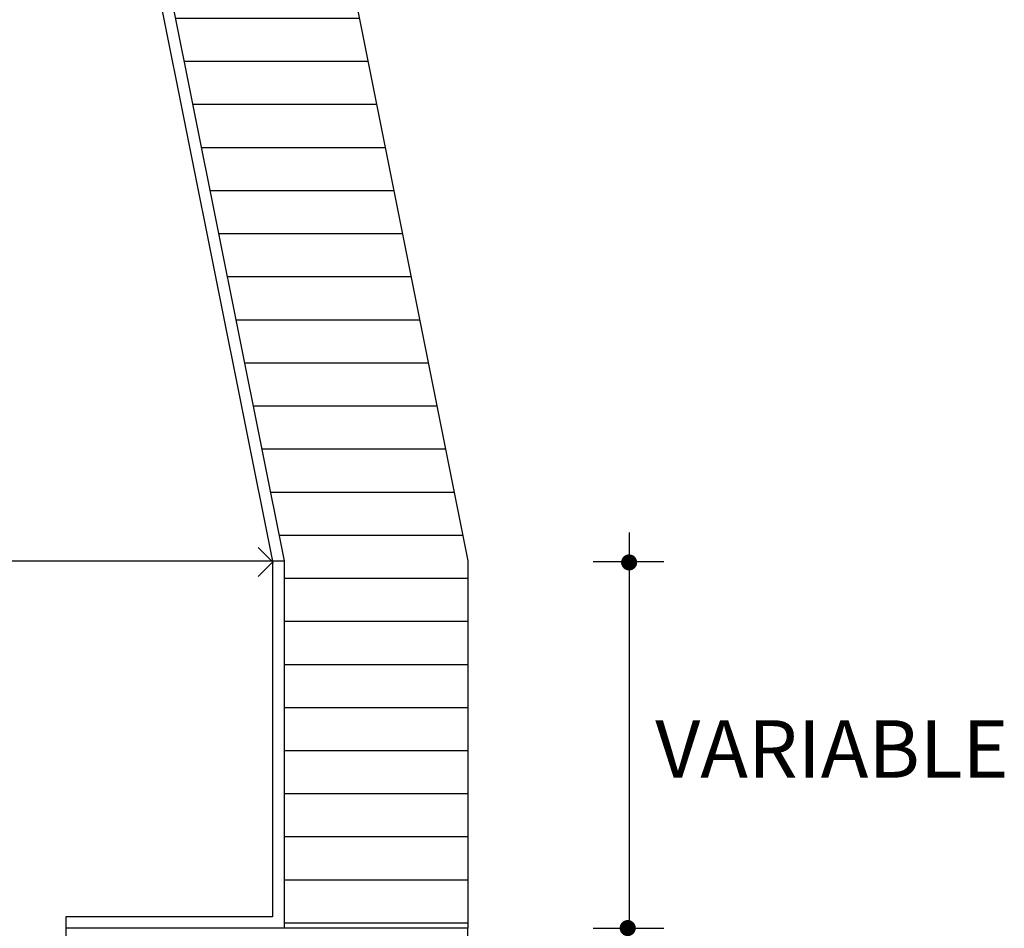
# Model space of a CAD drawing. Units: millimetres. Extents: x 12776 to 13595, y 4931 to 5386.
# Drawn here: x 13562 to 13595, y 5041 to 5071 of the extents above; entities that cross this region are included whole.
import ezdxf

# ---------------------------------------------------------------- set-up
doc = ezdxf.new("R2010")
doc.units = ezdxf.units.MM
doc.layers.add('CUADROTEXTO', color=7, linetype='Continuous')
doc.styles.add('ROMANT', font='romantic.ttf', dxfattribs={"height": 0.2})

# ---------------------------------------------------------------- blocks, each defined once
blk = doc.blocks.new('*X89')
at = {"color": 0}
for p, q in [((12.2366, 14.25), (13.0366, 14.25)), ((12.2366, 14.0625), (13.0366, 14.0625)), ((12.2366, 13.875), (13.0366, 13.875)), ((12.2366, 13.6875), (13.0366, 13.6875)), ((12.2366, 13.5), (13.0366, 13.5)), ((12.2518, 13.3125), (13.0518, 13.3125)), ((12.2893, 13.125), (13.0893, 13.125)), ((12.3268, 12.9375), (13.1268, 12.9375)), ((12.3643, 12.75), (13.1643, 12.75)), ((12.4018, 12.5625), (13.2018, 12.5625)), ((12.4393, 12.375), (13.2393, 12.375)), ((12.4768, 12.1875), (13.2768, 12.1875)), ((12.5143, 12), (13.3143, 12)), ((12.5518, 11.8125), (13.3518, 11.8125)), ((12.5893, 11.625), (13.3893, 11.625)), ((12.6268, 11.4375), (13.4268, 11.4375)), ((12.6643, 11.25), (13.4643, 11.25)), ((12.7018, 11.0625), (13.5018, 11.0625)), ((12.7393, 10.875), (13.5393, 10.875)), ((12.7768, 10.6875), (13.5768, 10.6875)), ((12.8143, 10.5), (13.6143, 10.5)), ((12.8518, 10.3125), (13.6518, 10.3125)), ((12.8893, 10.125), (13.6893, 10.125)), ((12.9268, 9.9375), (13.7268, 9.9375)), ((12.9643, 9.75), (13.7643, 9.75)), ((13.0018, 9.5625), (13.8018, 9.5625)), ((13.0393, 9.375), (13.8393, 9.375)), ((13.0768, 9.1875), (13.8768, 9.1875)), ((13.1143, 9), (13.9143, 9)), ((13.1366, 8.8125), (13.9366, 8.8125)), ((13.1366, 8.625), (13.9366, 8.625)), ((13.1366, 8.4375), (13.9366, 8.4375)), ((13.1366, 8.25), (13.9366, 8.25)), ((13.1366, 8.0625), (13.9366, 8.0625)), ((13.1366, 7.875), (13.9366, 7.875)), ((13.1366, 7.6875), (13.9366, 7.6875)), ((13.1366, 7.5), (13.9366, 7.5)), ((13.1366, 7.3125), (13.9366, 7.3125))]:
    blk.add_line(p, q, dxfattribs=at)

msp = doc.modelspace()

# ---------------------------------------------------------------- linework, layer by layer
at = {"layer": 'CUADROTEXTO', "color": 251, "true_color": 0x636466}
for p, q in [((13563.494, 5088.004), (13570.481, 5053.068)), ((13570.474, 5053.144), (13570.474, 5041.111)), ((13563.487, 5041.111), (13563.487, 5032.571)), ((13570.474, 5041.111), (13563.487, 5041.111)), ((13577.073, 5040.722), (13563.487, 5040.722)), ((13577.013, 5015.103), (13577.073, 5040.722))]:
    msp.add_line(p, q, dxfattribs=at)
at = {"layer": 'CUADROTEXTO'}
for p, q in [((13563.875, 5088.08), (13570.862, 5053.144)), ((13582.517, 5054.101), (13582.517, 5013.619)), ((13570.486, 5053.093), (13569.992, 5053.587)), ((13540.196, 5053.144), (13570.862, 5053.144)), ((13570.486, 5053.106), (13569.992, 5052.612)), ((13570.862, 5053.144), (13570.862, 5040.722)), ((13581.304, 5053.112), (13583.689, 5053.112)), ((13581.304, 5040.731), (13583.689, 5040.731))]:
    msp.add_line(p, q, dxfattribs=at)
at = {"layer": 'CUADROTEXTO', "color": 244, "true_color": 0x991b1e}
for p, q in [((13570.086, 5088.08), (13577.073, 5053.144)), ((13577.073, 5053.144), (13577.073, 5040.722))]:
    msp.add_line(p, q, dxfattribs=at)
at = {"layer": 'CUADROTEXTO', "const_width": 0.272}
for points in [[(13582.382, 5053.086, 1), (13582.653, 5053.086, 1)], [(13582.335, 5040.731, 1), (13582.606, 5040.731, 1)]]:
    msp.add_lwpolyline(points, format="xyb", close=True, dxfattribs=at)

# ---------------------------------------------------------------- block references
at = {"layer": 'CUADROTEXTO', "color": 244, "true_color": 0x991b1e, "xscale": 7.763558399999783, "yscale": 7.763558399999783, "zscale": 7.763558399999783}
msp.add_blockref('*X89', (13468.875, 4984.137), dxfattribs=at)

# ---------------------------------------------------------------- texts
at = {"layer": 'CUADROTEXTO', "style": 'ROMANT'}
msp.add_text('VARIABLE', height=1.9409, dxfattribs=at).set_placement((13583.4, 5045.812))

doc.saveas('drawing.dxf')
